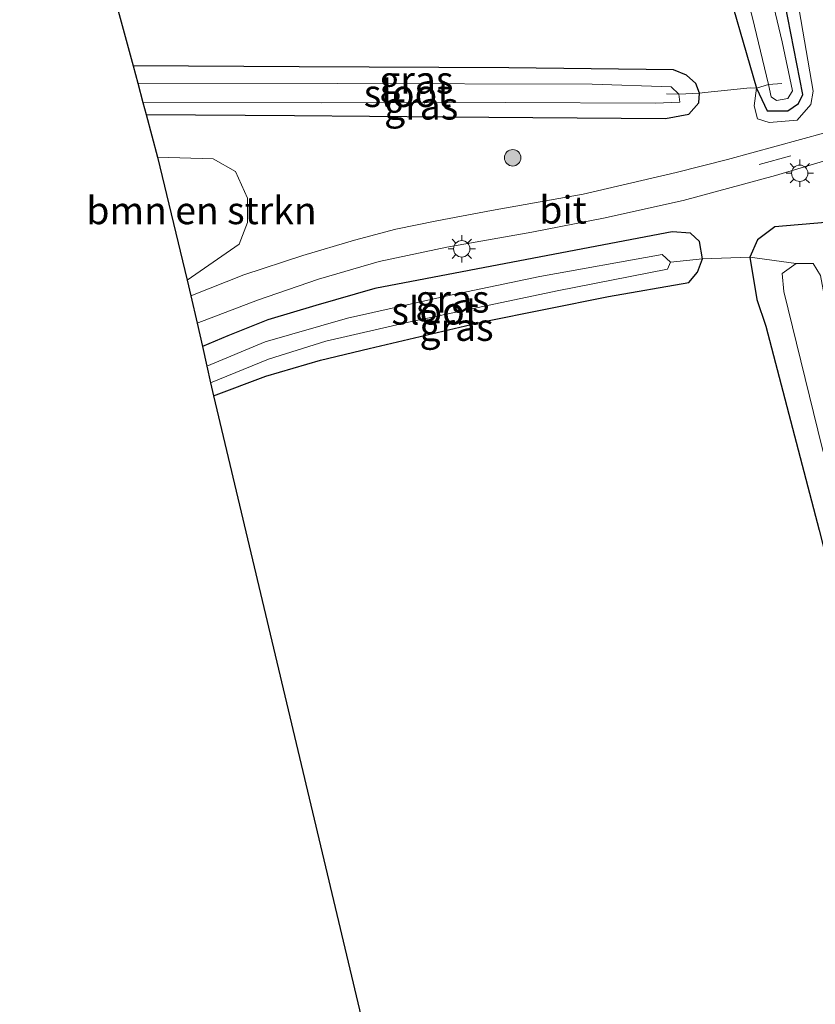
# Model space of a CAD drawing. Units: metres. Extents: x 250000 to 260010, y 587500 to 593753.
# Drawn here: x 254591 to 254663, y 592961 to 593050 of the extents above; entities that cross this region are included whole.
import ezdxf
from ezdxf.enums import TextEntityAlignment as Align

# ---------------------------------------------------------------- set-up
doc = ezdxf.new("R2010")
doc.units = ezdxf.units.M
doc.linetypes.add('IE-TERREINAFSCHEIDING', pattern=[10, 8, -2])
doc.linetypes.add('VW-3-9_STREEP', pattern=[12, 3, -9])
doc.layers.get('0').update_dxf_attribs({"lineweight": 25})
for name, color, linetype, lineweight in [('B-ME-GR-BOMENSTRUIKEN-GV-B6', 93, 'Continuous', 18), ('B-ME-GR-BOOM-S-B1', 93, 'Continuous', 18), ('B-ME-GW-INSTEEKWATERGANG-L-B1', 10, 'Continuous', 25), ('B-ME-GW-KRUINLIJN-L-B1', 93, 'Continuous', 18), ('B-ME-IE-GRASLAND-GV-B6', 93, 'Continuous', 18), ('B-ME-IE-GRONDWERKLIJN-GROND_INGERICHT-GV-B6', 253, 'Continuous', 18), ('B-ME-IE-MEUBILAIR_WEGMEUBILAIR-LICHTMAST-S-B1', 8, 'Continuous', 18), ('B-ME-IE-TERREINAFSCHEIDING-DOORGANG-L-B1', 8, 'IE-TERREINAFSCHEIDING-KUNSTMATIG-OPEN', 18), ('B-ME-IE-TERREINAFSCHEIDING-RASTERHEKWERK-L-B1', 8, 'IE-TERREINAFSCHEIDING', 18), ('B-ME-KG-KADASTRAAL-OPNAMEDTMGRENS-L-B1', 10, 'Continuous', 25), ('B-ME-OG-WATER-GV-B6', 153, 'Continuous', 18), ('B-ME-VH-VERH_SOORT-BITUMEN-GV-B6', 8, 'IE-TERREINAFSCHEIDING-NATUURLIJK-HOUTWAL', 18), ('B-ME-VW-MARKERING-39STREEP-015-L-B1', 255, 'VW-3-9_STREEP', 18)]:
    doc.layers.add(name, color=color, linetype=linetype, lineweight=lineweight)
doc.styles.add('NLCS-ISO', font='NLCS-ISO.TTF')
doc.linetypes.add('IE-TERREINAFSCHEIDING-KUNSTMATIG-OPEN', pattern='A,7,-1.5,[67,NLCS.SHX,S=0.75,R=0,X=0,Y=0],-1.5', length=10)
doc.linetypes.add('IE-TERREINAFSCHEIDING-NATUURLIJK-HOUTWAL', pattern='A,7,-1.5,[67,NLCS.SHX,S=0.75,R=45,X=0,Y=0],-1.5,7,-1.5,[70,NLCS.SHX,S=0.75,R=0,X=0,Y=0],-1.5', length=20)

# ---------------------------------------------------------------- blocks, each defined once
blk = doc.blocks.new('boom')
blk.add_hatch(color=256).paths.add_polyline_path([(-0.75, 0, 1), (0.75, 0, 1)])
blk.add_circle((0, 0), 0.75)
blk = doc.blocks.new('lantaarnpaal')
for p, q in [((0, 0.75), (0, 1.25)), ((-0.75, 0), (-1.25, 0)), ((-0.884, 0.884), (-0.53, 0.53)), ((0.53, 0.53), (0.884, 0.884)), ((0.75, 0), (1.25, 0)), ((-0.53, -0.53), (-0.884, -0.884)), ((0, -0.75), (0, -1.25)), ((0.53, -0.53), (0.884, -0.884))]:
    blk.add_line(p, q)
blk.add_circle((0, 0), 0.75)

msp = doc.modelspace()

# ---------------------------------------------------------------- linework, layer by layer
at = {"layer": 'B-ME-GR-BOMENSTRUIKEN-GV-B6'}
msp.add_polyline3d([(254603.468, 593037.921, -0.149), (254608.567, 593037.792, -0.121), (254610.587, 593036.635, -0.121), (254611.688, 593034.205, -0.121), (254611.701, 593031.965, -0.121), (254610.915, 593030.004, -0.102), (254606.191, 593026.71, -0.139), (254603.468, 593037.921, -0.149)], dxfattribs=at)
at = {"layer": 'B-ME-GW-INSTEEKWATERGANG-L-B1'}
for points in [[(254642.207, 593101.583, -0.685), (254648.295, 593078.985, -0.713), (254654.814, 593055.698, -0.806), (254658.128, 593044.22, -0.87), (254659.09, 593042.153, -0.87), (254660.974, 593042.148, -0.87), (254661.968, 593042.83, -0.87), (254662.345, 593043.644, -0.87), (254660.711, 593052.029, -0.87), (254653.714, 593080.068, -0.769), (254647.382, 593103.337, -0.708)], [(254602.43, 593041.829, -0.361), (254615.989, 593041.727, -0.32), (254629.672, 593041.599, -0.301), (254649.814, 593041.447, -0.426), (254651.957, 593041.858, -0.528), (254652.859, 593042.881, -0.625), (254652.931, 593043.771, -0.884), (254652.583, 593044.645, -0.981), (254651.754, 593045.422, -1.009), (254650.557, 593045.907, -1.032), (254635.528, 593046.093, -0.968), (254616.413, 593046.186, -0.917), (254601.253, 593046.259, -0.926)], [(254701.371, 592877.219, -0.32), (254697.549, 592894.695, -0.292), (254695.319, 592909.112, -0.278), (254689.307, 592935.287, -0.473), (254683.298, 592962.24, -0.348), (254675.508, 592993.166, -0.412), (254667.286, 593023.167, -0.588), (254666.496, 593027.919, -0.542), (254665.796, 593030.863, -0.477), (254664.416, 593031.98, -0.426), (254659.79, 593031.579, -0.385), (254658.223, 593030.383, -0.361), (254657.509, 593028.828, -0.329), (254658.155, 593024.956, -0.51), (254658.975, 593022.517, -0.556), (254663.844, 593003.923, -0.579), (254671.628, 592973.185, -0.417), (254678.458, 592943.862, -0.315), (254684.373, 592917.855, -0.246), (254690.022, 592893.756, -0.246), (254693.574, 592880.922, -0.505), (254695.366, 592874.987, -0.574)], [(254608.588, 593016.183, -0.352), (254613.348, 593017.969, -0.38), (254618.34, 593019.414, -0.357), (254622.802, 593020.482, -0.38), (254633.133, 593022.933, -0.431), (254644.64, 593025.234, -0.44), (254651.967, 593026.515, -0.435), (254652.747, 593027.437, -0.412), (254653.198, 593028.677, -0.412), (254652.923, 593030.251, -0.315), (254652.115, 593030.997, -0.255), (254650.42, 593031.135, -0.25), (254636.547, 593028.474, -0.25), (254623.308, 593025.961, -0.283), (254617.933, 593024.42, -0.357), (254613.532, 593023.104, -0.398), (254609.883, 593021.649, -0.361), (254607.568, 593020.66, -0.32)]]:
    msp.add_polyline3d(points, dxfattribs=at)
at = {"layer": 'B-ME-GW-KRUINLIJN-L-B1'}
msp.add_polyline3d([(254658.128, 593044.22, -0.87), (254657.918, 593042.617, -0.459), (254658.215, 593041.423, -0.338), (254659.275, 593041.082, -0.269), (254661.827, 593041.315, -0.292), (254663.084, 593042.728, -0.334), (254663.288, 593043.947, -0.371), (254661.871, 593052.255, -0.19), (254657.82, 593071.447, 0.379), (254653.312, 593090.885, 0.994), (254649.266, 593103.976, 0.846)], dxfattribs=at)
at = {"layer": 'B-ME-IE-GRASLAND-GV-B6'}
for points in [[(254649.266, 593103.976, 0.846), (254653.312, 593090.885, 0.994), (254657.82, 593071.447, 0.379), (254661.871, 593052.255, -0.19), (254663.288, 593043.947, -0.371), (254663.084, 593042.728, -0.334), (254661.827, 593041.315, -0.292), (254659.275, 593041.082, -0.269), (254658.215, 593041.423, -0.338), (254657.918, 593042.617, -0.459), (254658.128, 593044.22, -0.87), (254659.09, 593042.153, -0.87), (254660.974, 593042.148, -0.87), (254661.968, 593042.83, -0.87), (254662.345, 593043.644, -0.87), (254660.711, 593052.029, -0.87), (254653.714, 593080.068, -0.769), (254647.382, 593103.337, -0.708), (254649.266, 593103.976, 0.846)], [(254659.216, 593044.553, -1.777), (254659.473, 593043.448, -1.777), (254659.957, 593043.105, -1.777), (254660.997, 593043.28, -1.777), (254661.416, 593043.971, -1.777), (254660.462, 593048.457, -1.777), (254657.215, 593062.129, -1.777), (254651.544, 593083.452, -1.777), (254646.3, 593102.97, -1.777), (254647.382, 593103.337, -0.708), (254653.714, 593080.068, -0.769), (254660.711, 593052.029, -0.87), (254662.345, 593043.644, -0.87), (254661.968, 593042.83, -0.87), (254660.974, 593042.148, -0.87), (254659.09, 593042.153, -0.87), (254658.128, 593044.22, -0.87), (254659.216, 593044.553, -1.777)], [(254659.216, 593044.553, -1.777), (254658.128, 593044.22, -0.87), (254654.814, 593055.698, -0.806), (254648.295, 593078.985, -0.713), (254642.207, 593101.583, -0.685), (254643.973, 593102.181, -1.777), (254648.489, 593084.876, -1.777), (254653.787, 593065.47, -1.777), (254657.761, 593050.648, -1.777), (254659.216, 593044.553, -1.777)], [(254602.43, 593041.829, -0.361), (254615.989, 593041.727, -0.32), (254629.672, 593041.599, -0.301), (254649.814, 593041.447, -0.426), (254651.957, 593041.858, -0.528), (254652.859, 593042.881, -0.625), (254652.931, 593043.771, -0.884), (254653.407, 593043.836, -0.917), (254657.561, 593044.246, -0.875), (254658.128, 593044.22, -0.87), (254657.918, 593042.617, -0.459), (254658.215, 593041.423, -0.338), (254659.275, 593041.082, -0.269), (254661.827, 593041.315, -0.292), (254663.084, 593042.728, -0.334), (254663.288, 593043.947, -0.371), (254661.871, 593052.255, -0.19)], [(254601.253, 593046.259, -0.926), (254616.413, 593046.186, -0.917), (254635.528, 593046.093, -0.968), (254650.557, 593045.907, -1.032), (254651.754, 593045.422, -1.009), (254652.583, 593044.645, -0.981), (254652.931, 593043.771, -0.884), (254651.028, 593043.687, -1.736), (254650.345, 593044.338, -1.736), (254643.133, 593044.579, -1.736), (254619.875, 593044.647, -1.736), (254601.672, 593044.681, -1.736), (254601.253, 593046.259, -0.926)], [(254602.139, 593042.925, -1.736), (254618.396, 593042.893, -1.736), (254635.191, 593042.921, -1.736), (254648.906, 593042.872, -1.736), (254651.125, 593042.962, -1.736), (254651.028, 593043.687, -1.736), (254652.931, 593043.771, -0.884), (254652.859, 593042.881, -0.625), (254651.957, 593041.858, -0.528), (254649.814, 593041.447, -0.426), (254629.672, 593041.599, -0.301), (254615.989, 593041.727, -0.32), (254602.43, 593041.829, -0.361), (254602.139, 593042.925, -1.736)], [(254664.37, 593040.143, -0.358), (254655.47, 593037.71, -0.167), (254650.811, 593036.521, -0.121), (254642.299, 593034.571, -0.088), (254633.94, 593033.059, -0.033), (254628.96, 593032.136, -0.01), (254625.223, 593031.381, -0.024), (254621.436, 593030.358, -0.056), (254616.74, 593028.961, -0.051), (254611.361, 593027.202, -0.125), (254606.511, 593025.303, -0.13), (254606.191, 593026.71, -0.139), (254610.915, 593030.004, -0.102), (254611.701, 593031.965, -0.121), (254611.688, 593034.205, -0.121), (254610.587, 593036.635, -0.121), (254608.567, 593037.792, -0.121), (254603.468, 593037.921, -0.149), (254602.43, 593041.829, -0.361)], [(254664.416, 593031.98, -0.426), (254659.79, 593031.579, -0.385), (254658.223, 593030.383, -0.361), (254657.509, 593028.828, -0.329), (254653.198, 593028.677, -0.412), (254652.923, 593030.251, -0.315), (254652.115, 593030.997, -0.255), (254650.42, 593031.135, -0.25), (254636.547, 593028.474, -0.25), (254623.308, 593025.961, -0.283), (254617.933, 593024.42, -0.357), (254613.532, 593023.104, -0.398), (254609.883, 593021.649, -0.361), (254607.568, 593020.66, -0.32), (254607.08, 593022.803, -0.213), (254612.588, 593024.903, -0.209), (254618.155, 593026.814, -0.116), (254623.687, 593028.41, -0.084), (254629.872, 593029.715, -0.051), (254637.644, 593031.084, -0.098), (254644.165, 593032.378, -0.088), (254651.453, 593033.988, -0.163), (254659.85, 593036.275, -0.195), (254664.549, 593037.652, -0.376)], [(254661.758, 593028.243, -2.212), (254657.509, 593028.828, -0.329), (254658.223, 593030.383, -0.361), (254659.79, 593031.579, -0.385), (254664.416, 593031.98, -0.426), (254665.796, 593030.863, -0.477), (254666.496, 593027.919, -0.542), (254667.286, 593023.167, -0.588), (254675.508, 592993.166, -0.412), (254683.298, 592962.24, -0.348), (254689.307, 592935.287, -0.473), (254695.319, 592909.112, -0.278), (254697.549, 592894.695, -0.292), (254701.371, 592877.219, -0.32)], [(254653.198, 593028.677, -0.412), (254650.271, 593028.355, -1.736), (254649.508, 593029.057, -1.736), (254638.358, 593027.055, -1.736), (254629.769, 593025.273, -1.736), (254620.81, 593023.243, -1.736), (254613.305, 593021.08, -1.736), (254607.973, 593018.881, -1.736), (254607.568, 593020.66, -0.32), (254609.883, 593021.649, -0.361), (254613.532, 593023.104, -0.398), (254617.933, 593024.42, -0.357), (254623.308, 593025.961, -0.283), (254636.547, 593028.474, -0.25), (254650.42, 593031.135, -0.25), (254652.115, 593030.997, -0.255), (254652.923, 593030.251, -0.315), (254653.198, 593028.677, -0.412)], [(254608.588, 593016.183, -0.352), (254608.324, 593017.341, -1.736), (254613.602, 593019.499, -1.736), (254618.841, 593021.166, -1.736), (254626.37, 593022.873, -1.736), (254639.956, 593025.743, -1.736), (254650.02, 593027.717, -1.736), (254650.271, 593028.355, -1.736), (254653.198, 593028.677, -0.412), (254652.747, 593027.437, -0.412), (254651.967, 593026.515, -0.435), (254644.64, 593025.234, -0.44), (254633.133, 593022.933, -0.431), (254622.802, 593020.482, -0.38), (254618.34, 593019.414, -0.357), (254613.348, 593017.969, -0.38), (254608.588, 593016.183, -0.352)], [(254678.458, 592943.862, -0.315), (254671.628, 592973.185, -0.417), (254663.844, 593003.923, -0.579), (254658.975, 593022.517, -0.556), (254658.155, 593024.956, -0.51), (254657.509, 593028.828, -0.329), (254661.758, 593028.243, -2.212), (254660.475, 593027.334, -2.212), (254660.623, 593025.688, -2.212), (254664.13, 593011.415, -2.212), (254665.978, 593004.688, -2.212), (254670.498, 592987.514, -2.212), (254674.842, 592970.539, -2.212), (254679.5, 592951.032, -2.212)], [(254700.33, 592868.901, -2.212), (254697.931, 592880.252, -2.212), (254696.255, 592886.804, -2.212), (254695.022, 592893.351, -2.212), (254693.719, 592903.742, -2.212), (254689.921, 592921.148, -2.212), (254685.695, 592939.723, -2.212), (254680.663, 592962.15, -2.212), (254675.003, 592984.826, -2.212), (254669.038, 593007.936, -2.212), (254664.844, 593022.429, -2.212), (254663.966, 593027.136, -2.212), (254663.302, 593028.248, -2.212), (254661.758, 593028.243, -2.212)]]:
    msp.add_polyline3d(points, dxfattribs=at)
at = {"layer": 'B-ME-IE-GRONDWERKLIJN-GROND_INGERICHT-GV-B6'}
for points in [[(254601.253, 593046.259, -0.926), (254590.899, 593084.186, -0.708), (254642.207, 593101.583, -0.685), (254648.295, 593078.985, -0.713), (254654.814, 593055.698, -0.806), (254658.128, 593044.22, -0.87), (254657.561, 593044.246, -0.875), (254653.407, 593043.836, -0.917), (254652.931, 593043.771, -0.884), (254652.583, 593044.645, -0.981), (254651.754, 593045.422, -1.009), (254650.557, 593045.907, -1.032), (254635.528, 593046.093, -0.968), (254616.413, 593046.186, -0.917), (254601.253, 593046.259, -0.926)], [(254608.588, 593016.183, -0.352), (254613.348, 593017.969, -0.38), (254618.34, 593019.414, -0.357), (254622.802, 593020.482, -0.38), (254633.133, 593022.933, -0.431), (254644.64, 593025.234, -0.44), (254651.967, 593026.515, -0.435), (254652.747, 593027.437, -0.412), (254653.198, 593028.677, -0.412), (254657.509, 593028.828, -0.329), (254658.155, 593024.956, -0.51), (254658.975, 593022.517, -0.556), (254663.844, 593003.923, -0.579), (254671.628, 592973.185, -0.417), (254678.458, 592943.862, -0.315), (254684.373, 592917.855, -0.246), (254690.022, 592893.756, -0.246), (254693.574, 592880.922, -0.505), (254695.366, 592874.987, -0.574)], [(254659.665, 592801.545, -0.408), (254608.588, 593016.183, -0.352)]]:
    msp.add_polyline3d(points, dxfattribs=at)
at = {"layer": 'B-ME-IE-TERREINAFSCHEIDING-DOORGANG-L-B1'}
for p, q in [((254653.407, 593043.836, -0.917), (254657.561, 593044.246, -0.875)), ((254653.198, 593028.677, -0.412), (254657.509, 593028.828, -0.329))]:
    msp.add_line(p, q, dxfattribs=at)
at = {"layer": 'B-ME-IE-TERREINAFSCHEIDING-RASTERHEKWERK-L-B1'}
for p, q in [((254659.216, 593044.553, -1.777), (254660.429, 593044.641, -1.777)), ((254651.028, 593043.687, -1.736), (254649.907, 593043.704, -1.736)), ((254653.198, 593028.677, -0.412), (254650.271, 593028.355, -1.736)), ((254657.509, 593028.828, -0.329), (254661.758, 593028.243, -2.212))]:
    msp.add_line(p, q, dxfattribs=at)
for points in [[(254657.561, 593044.246, -0.875), (254658.128, 593044.22, -0.87), (254659.216, 593044.553, -1.777)], [(254653.407, 593043.836, -0.917), (254652.931, 593043.771, -0.884), (254651.028, 593043.687, -1.736)]]:
    msp.add_polyline3d(points, dxfattribs=at)
at = {"layer": 'B-ME-KG-KADASTRAAL-OPNAMEDTMGRENS-L-B1'}
msp.add_polyline3d([(254590.899, 593084.186, -0.708), (254601.253, 593046.259, -0.926), (254601.672, 593044.681, -1.736), (254602.139, 593042.925, -1.736), (254602.43, 593041.829, -0.361), (254603.468, 593037.921, -0.149), (254606.191, 593026.71, -0.139), (254606.511, 593025.303, -0.13), (254607.08, 593022.803, -0.213), (254607.568, 593020.66, -0.32), (254607.973, 593018.881, -1.736), (254608.324, 593017.341, -1.736), (254608.588, 593016.183, -0.352), (254659.665, 592801.545, -0.408)], dxfattribs=at)
at = {"layer": 'B-ME-OG-WATER-GV-B6'}
for points in [[(254643.973, 593102.181, -1.777), (254646.3, 593102.97, -1.777), (254651.544, 593083.452, -1.777), (254657.215, 593062.129, -1.777), (254660.462, 593048.457, -1.777), (254661.416, 593043.971, -1.777), (254660.997, 593043.28, -1.777), (254659.957, 593043.105, -1.777), (254659.473, 593043.448, -1.777), (254659.216, 593044.553, -1.777), (254657.761, 593050.648, -1.777), (254653.787, 593065.47, -1.777), (254648.489, 593084.876, -1.777), (254643.973, 593102.181, -1.777)], [(254601.672, 593044.681, -1.736), (254619.875, 593044.647, -1.736), (254643.133, 593044.579, -1.736), (254650.345, 593044.338, -1.736), (254651.028, 593043.687, -1.736), (254651.125, 593042.962, -1.736), (254648.906, 593042.872, -1.736), (254635.191, 593042.921, -1.736), (254618.396, 593042.893, -1.736), (254602.139, 593042.925, -1.736), (254601.672, 593044.681, -1.736)], [(254607.973, 593018.881, -1.736), (254613.305, 593021.08, -1.736), (254620.81, 593023.243, -1.736), (254629.769, 593025.273, -1.736), (254638.358, 593027.055, -1.736), (254649.508, 593029.057, -1.736), (254650.271, 593028.355, -1.736), (254650.02, 593027.717, -1.736), (254639.956, 593025.743, -1.736), (254626.37, 593022.873, -1.736), (254618.841, 593021.166, -1.736), (254613.602, 593019.499, -1.736), (254608.324, 593017.341, -1.736), (254607.973, 593018.881, -1.736)], [(254679.5, 592951.032, -2.212), (254674.842, 592970.539, -2.212), (254670.498, 592987.514, -2.212), (254665.978, 593004.688, -2.212), (254664.13, 593011.415, -2.212), (254660.623, 593025.688, -2.212), (254660.475, 593027.334, -2.212), (254661.758, 593028.243, -2.212), (254663.302, 593028.248, -2.212), (254663.966, 593027.136, -2.212), (254664.844, 593022.429, -2.212), (254669.038, 593007.936, -2.212), (254675.003, 592984.826, -2.212), (254680.663, 592962.15, -2.212), (254685.695, 592939.723, -2.212)]]:
    msp.add_polyline3d(points, dxfattribs=at)
at = {"layer": 'B-ME-VH-VERH_SOORT-BITUMEN-GV-B6'}
msp.add_polyline3d([(254664.549, 593037.652, -0.376), (254659.85, 593036.275, -0.195), (254651.453, 593033.988, -0.163), (254644.165, 593032.378, -0.088), (254637.644, 593031.084, -0.098), (254629.872, 593029.715, -0.051), (254623.687, 593028.41, -0.084), (254618.155, 593026.814, -0.116), (254612.588, 593024.903, -0.209), (254607.08, 593022.803, -0.213), (254606.511, 593025.303, -0.13), (254611.361, 593027.202, -0.125), (254616.74, 593028.961, -0.051), (254621.436, 593030.358, -0.056), (254625.223, 593031.381, -0.024), (254628.96, 593032.136, -0.01), (254633.94, 593033.059, -0.033), (254642.299, 593034.571, -0.088), (254650.811, 593036.521, -0.121), (254655.47, 593037.71, -0.167), (254664.37, 593040.143, -0.358)], dxfattribs=at)
at = {"layer": 'B-ME-VW-MARKERING-39STREEP-015-L-B1'}
msp.add_polyline3d([(254658.364, 593037.258, -0.213), (254664.532, 593038.954, -0.301), (254674.267, 593041.816, -0.501)], dxfattribs=at)

# ---------------------------------------------------------------- block references
at = {"layer": 'B-ME-GR-BOOM-S-B1', "rotation": 90}
msp.add_blockref('boom', (254635.886, 593037.877, -0.163), dxfattribs=at)
at = {"layer": 'B-ME-IE-MEUBILAIR_WEGMEUBILAIR-LICHTMAST-S-B1', "rotation": 90}
for p in [(254662.074, 593036.465, -0.306), (254631.235, 593029.575, -0.088)]:
    msp.add_blockref('lantaarnpaal', p, dxfattribs=at)

# ---------------------------------------------------------------- texts
at = {"layer": 'B-ME-GR-BOMENSTRUIKEN-GV-B6', "ltscale": 0.2, "style": 'NLCS-ISO'}
msp.add_text('bmn en strkn', height=2.5, dxfattribs=at).set_placement((254607.49, 593033.073), align=Align.MIDDLE_CENTER)
at = {"layer": 'B-ME-IE-GRASLAND-GV-B6', "ltscale": 0.2, "style": 'NLCS-ISO'}
for p in [(254627.092, 593044.973), (254627.535, 593042.609), (254630.383, 593025.008), (254630.761, 593022.43)]:
    msp.add_text('gras', height=2.5, dxfattribs=at).set_placement(p, align=Align.MIDDLE_CENTER)
at = {"layer": 'B-ME-OG-WATER-GV-B6', "ltscale": 0.2, "style": 'NLCS-ISO'}
for p in [(254626.29, 593043.755), (254628.808, 593023.923)]:
    msp.add_text('sloot', height=2.5, dxfattribs=at).set_placement(p, align=Align.MIDDLE_CENTER)
at = {"layer": 'B-ME-VH-VERH_SOORT-BITUMEN-GV-B6', "ltscale": 0.2, "style": 'NLCS-ISO'}
msp.add_text('bit', height=2.5, dxfattribs=at).set_placement((254640.477, 593033.127), align=Align.MIDDLE_CENTER)

doc.saveas('drawing.dxf')
